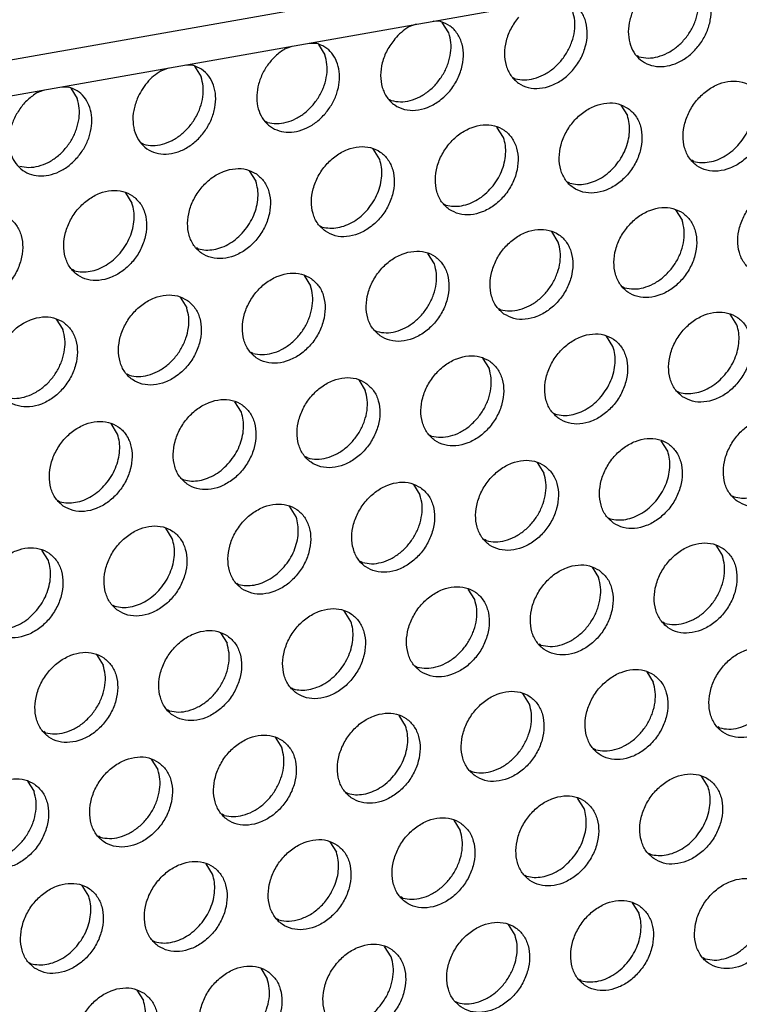
# Model space of a CAD drawing. Units: millimetres. Extents: x 31 to 625, y -33 to 387.
# Drawn here: x 457 to 463, y 65 to 73 of the extents above; entities that cross this region are included whole.
import ezdxf

# ---------------------------------------------------------------- set-up
doc = ezdxf.new("R2010")
doc.units = ezdxf.units.MM

# ---------------------------------------------------------------- blocks, each defined once
blk = doc.blocks.new('frontpaneel_bg63_02__64', base_point=(1987.587, 314.487))
at = {"color": 1, "linetype": 'Continuous'}
for p, q in [((3027.016, 496.882), (2004.749, 316.271)), ((2003.867, 314.635), (3026.133, 495.246))]:
    blk.add_line(p, q, dxfattribs=at)
blk = doc.blocks.new('ansaugblende_lochung_rv4_6_bg63_wandstehend__67', base_point=(1990.452, 228.245))
at = {"color": 1, "linetype": 'Continuous'}
for p, q in [((2300.684, 367.076), (2300.38, 366.959)), ((2301.691, 367.19), (2301.395, 367.201)), ((2302.042, 366.711), (2301.77, 367.145)), ((2295.243, 366.051), (2295.547, 366.168)), ((2296.258, 366.294), (2296.554, 366.283)), ((2296.633, 366.238), (2296.905, 365.804)), ((2309.928, 365.721), (2309.849, 365.766)), ((2291.121, 365.386), (2291.417, 365.375)), ((2291.496, 365.33), (2291.768, 364.896)), ((2290.106, 365.143), (2290.41, 365.261)), ((2285.984, 364.479), (2286.28, 364.467)), ((2304.712, 364.858), (2304.791, 364.813)), ((2284.969, 364.236), (2285.273, 364.353)), ((2286.359, 364.423), (2286.631, 363.988)), ((2299.575, 363.951), (2299.654, 363.906)), ((2309.176, 363.714), (2309.448, 363.28)), ((2294.517, 362.998), (2294.438, 363.043)), ((2304.311, 362.372), (2304.039, 362.807)), ((2289.38, 362.091), (2289.301, 362.135)), ((2299.174, 361.465), (2298.902, 361.899)), ((2312.197, 361.382), (2312.118, 361.427)), ((2293.765, 360.991), (2294.037, 360.557)), ((2307.06, 360.475), (2306.981, 360.52)), ((2288.628, 360.084), (2288.9, 359.65)), ((2301.844, 359.612), (2301.923, 359.567)), ((2311.446, 359.375), (2311.718, 358.941)), ((2296.707, 358.704), (2296.786, 358.659)), ((2306.581, 358.034), (2306.309, 358.468)), ((2291.649, 357.752), (2291.57, 357.797)), ((2301.444, 357.126), (2301.172, 357.56)), ((2286.512, 356.844), (2286.433, 356.889)), ((2296.035, 356.653), (2296.307, 356.219)), ((2309.33, 356.136), (2309.251, 356.181)), ((2290.898, 355.745), (2291.17, 355.311)), ((2304.114, 355.273), (2304.193, 355.228)), ((2285.761, 354.837), (2286.032, 354.403)), ((2313.987, 354.603), (2313.715, 355.037)), ((2298.977, 354.366), (2299.056, 354.321)), ((2308.85, 353.695), (2308.578, 354.129)), ((2293.919, 353.413), (2293.84, 353.458)), ((2303.441, 353.221), (2303.713, 352.787)), ((2288.782, 352.506), (2288.703, 352.55)), ((2298.304, 352.314), (2298.576, 351.88)), ((2311.52, 351.842), (2311.599, 351.797)), ((2293.439, 350.972), (2293.167, 351.406)), ((2306.383, 350.934), (2306.462, 350.89)), ((2288.302, 350.065), (2288.03, 350.499)), ((2301.325, 349.982), (2301.246, 350.027)), ((2311.12, 349.356), (2310.848, 349.79)), ((2296.188, 349.074), (2296.109, 349.119)), ((2305.711, 348.883), (2305.982, 348.449)), ((2290.972, 348.212), (2291.051, 348.167)), ((2300.574, 347.975), (2300.845, 347.541)), ((2285.835, 347.304), (2285.914, 347.259)), ((2313.79, 347.503), (2313.869, 347.458)), ((2295.708, 346.634), (2295.436, 347.068)), ((2308.653, 346.596), (2308.732, 346.551)), ((2290.571, 345.726), (2290.299, 346.16)), ((2303.595, 345.643), (2303.516, 345.688)), ((2313.117, 345.452), (2313.389, 345.018)), ((2285.434, 344.818), (2285.162, 345.252)), ((2298.458, 344.736), (2298.379, 344.781)), ((2307.98, 344.544), (2308.252, 344.11)), ((2293.242, 343.873), (2293.321, 343.828)), ((2303.115, 343.202), (2302.843, 343.636)), ((2288.105, 342.965), (2288.184, 342.92)), ((2297.978, 342.295), (2297.706, 342.729)), ((2311.001, 342.212), (2310.922, 342.257)), ((2292.569, 341.821), (2292.841, 341.387)), ((2305.864, 341.305), (2305.785, 341.349)), ((2287.432, 340.914), (2287.704, 340.48)), ((2300.648, 340.442), (2300.727, 340.397)), ((2310.25, 340.205), (2310.521, 339.771)), ((2295.511, 339.534), (2295.59, 339.489)), ((2305.384, 338.864), (2305.112, 339.298)), ((2290.453, 338.582), (2290.374, 338.627)), ((2300.247, 337.956), (2299.975, 338.39)), ((2313.271, 337.873), (2313.192, 337.918)), ((2285.316, 337.674), (2285.237, 337.719)), ((2294.838, 337.483), (2295.11, 337.048)), ((2308.134, 336.966), (2308.055, 337.011)), ((2289.701, 336.575), (2289.973, 336.141)), ((2302.918, 336.103), (2302.997, 336.058)), ((2312.791, 335.432), (2312.519, 335.867)), ((2284.564, 335.667), (2284.836, 335.233)), ((2297.781, 335.196), (2297.86, 335.151)), ((2307.654, 334.525), (2307.382, 334.959)), ((2292.723, 334.243), (2292.644, 334.288)), ((2302.245, 334.051), (2302.517, 333.617)), ((2287.586, 333.335), (2287.507, 333.38)), ((2297.108, 333.144), (2297.38, 332.71)), ((2310.324, 332.672), (2310.403, 332.627)), ((2292.243, 331.802), (2291.971, 332.236)), ((2305.187, 331.764), (2305.266, 331.719)), ((2287.106, 330.895), (2286.834, 331.329)), ((2300.129, 330.812), (2300.05, 330.857)), ((2309.651, 330.62), (2309.923, 330.186)), ((2294.992, 329.904), (2294.913, 329.949)), ((2304.786, 329.279), (2304.514, 329.713)), ((2289.776, 329.042), (2289.855, 328.997)), ((2299.649, 328.371), (2299.377, 328.805)), ((2284.639, 328.134), (2284.718, 328.089)), ((2312.673, 328.288), (2312.594, 328.333)), ((2294.24, 327.898), (2294.512, 327.463)), ((2307.536, 327.381), (2307.457, 327.426)), ((2289.103, 326.99), (2289.375, 326.556)), ((2302.32, 326.518), (2302.399, 326.473))]:
    blk.add_line(p, q, dxfattribs=at)
for points in [[(2309.665, 367.612), (2309.52, 367.126), (2309.49, 366.645), (2309.577, 366.2), (2309.775, 365.822), (2310.069, 365.538), (2310.441, 365.365), (2310.865, 365.317), (2311.312, 365.396), (2311.752, 365.597), (2312.154, 365.906), (2312.492, 366.302), (2312.741, 366.759), (2312.886, 367.245), (2312.916, 367.726), (2312.829, 368.171), (2312.632, 368.548), (2312.337, 368.833), (2311.965, 369.005)], [(2309.928, 365.721), (2310.308, 365.672), (2310.709, 365.726), (2311.109, 365.88), (2311.486, 366.126), (2311.819, 366.45), (2312.089, 366.835), (2312.283, 367.259), (2312.388, 367.698), (2312.399, 368.128), (2312.316, 368.526)], [(2304.937, 367.368), (2304.62, 366.9), (2304.419, 366.382), (2304.35, 365.855), (2304.418, 365.363), (2304.617, 364.943), (2304.932, 364.63), (2305.338, 364.449), (2305.802, 364.414), (2306.287, 364.528), (2306.755, 364.781), (2307.167, 365.154), (2307.491, 365.617), (2307.702, 366.133), (2307.782, 366.66), (2307.725, 367.157), (2307.535, 367.584), (2307.228, 367.906), (2306.828, 368.098)], [(2304.791, 364.813), (2305.171, 364.764), (2305.572, 364.818), (2305.972, 364.972), (2306.349, 365.219), (2306.682, 365.543), (2306.952, 365.927), (2307.146, 366.351), (2307.251, 366.79), (2307.262, 367.221), (2307.179, 367.619)], [(2299.8, 366.461), (2299.483, 365.992), (2299.282, 365.474), (2299.213, 364.948), (2299.281, 364.455), (2299.48, 364.035), (2299.795, 363.723), (2300.201, 363.541), (2300.665, 363.506), (2301.15, 363.62), (2301.618, 363.874), (2302.03, 364.247), (2302.354, 364.71), (2302.565, 365.226), (2302.645, 365.753), (2302.588, 366.25), (2302.398, 366.676), (2302.091, 366.998), (2301.691, 367.19)], [(2300.38, 366.959), (2300.073, 366.736), (2299.8, 366.461)], [(2299.654, 363.906), (2300.034, 363.856), (2300.435, 363.911), (2300.835, 364.065), (2301.212, 364.311), (2301.545, 364.635), (2301.815, 365.02), (2302.009, 365.443), (2302.114, 365.883), (2302.125, 366.313), (2302.042, 366.711)], [(2296.921, 363.372), (2297.202, 363.774), (2297.397, 364.217), (2297.497, 364.674), (2297.494, 365.119), (2297.389, 365.525), (2297.189, 365.867), (2296.905, 366.124), (2296.554, 366.283)], [(2295.243, 366.051), (2294.854, 365.755), (2294.525, 365.376), (2294.276, 364.94), (2294.123, 364.473), (2294.076, 364.006), (2294.138, 363.568), (2294.304, 363.186), (2294.565, 362.886), (2294.904, 362.685), (2295.299, 362.597), (2295.725, 362.627), (2296.155, 362.774), (2296.563, 363.027), (2296.921, 363.372)], [(2294.517, 362.998), (2294.897, 362.949), (2295.298, 363.003), (2295.698, 363.157), (2296.075, 363.403), (2296.408, 363.728), (2296.678, 364.112), (2296.872, 364.536), (2296.977, 364.975), (2296.988, 365.406), (2296.905, 365.804)], [(2289.117, 363.981), (2288.972, 363.496), (2288.942, 363.014), (2289.029, 362.57), (2289.226, 362.192), (2289.521, 361.907), (2289.893, 361.735), (2290.317, 361.687), (2290.764, 361.766), (2291.204, 361.967), (2291.606, 362.276), (2291.943, 362.672), (2292.193, 363.129), (2292.338, 363.614), (2292.368, 364.096), (2292.281, 364.54), (2292.084, 364.918), (2291.789, 365.203), (2291.417, 365.375)], [(2290.106, 365.143), (2289.799, 364.921), (2289.526, 364.645), (2289.295, 364.328), (2289.117, 363.981)], [(2289.38, 362.091), (2289.76, 362.041), (2290.161, 362.095), (2290.561, 362.25), (2290.938, 362.496), (2291.271, 362.82), (2291.541, 363.205), (2291.734, 363.628), (2291.84, 364.067), (2291.851, 364.498), (2291.768, 364.896)], [(2286.647, 361.557), (2286.928, 361.959), (2287.123, 362.401), (2287.223, 362.859), (2287.22, 363.304), (2287.115, 363.71), (2286.915, 364.051), (2286.63, 364.309), (2286.28, 364.467)], [(2314.611, 364.491), (2314.203, 364.675), (2313.736, 364.711), (2313.248, 364.595), (2312.778, 364.339), (2312.364, 363.961), (2312.04, 363.493), (2311.832, 362.972), (2311.756, 362.442), (2311.82, 361.944), (2312.018, 361.52), (2312.334, 361.202), (2312.742, 361.018), (2313.209, 360.983), (2313.697, 361.098), (2314.168, 361.355), (2314.582, 361.732), (2314.906, 362.2), (2315.114, 362.721), (2315.189, 363.251), (2315.125, 363.749), (2314.927, 364.174), (2314.611, 364.491)], [(2284.969, 364.236), (2284.58, 363.939), (2284.251, 363.561), (2284.002, 363.125), (2283.849, 362.658), (2283.802, 362.191), (2283.864, 361.753), (2284.03, 361.371), (2284.291, 361.07), (2284.63, 360.87), (2285.025, 360.782), (2285.451, 360.812), (2285.881, 360.959), (2286.289, 361.212), (2286.647, 361.557)], [(2314.089, 362.112), (2314.319, 362.429), (2314.497, 362.776), (2314.616, 363.139), (2314.671, 363.505), (2314.661, 363.859), (2314.585, 364.188)], [(2284.243, 361.183), (2284.623, 361.134), (2285.024, 361.188), (2285.424, 361.342), (2285.801, 361.588), (2286.134, 361.913), (2286.404, 362.297), (2286.597, 362.721), (2286.703, 363.16), (2286.714, 363.59), (2286.631, 363.988)], [(2309.474, 363.583), (2309.066, 363.767), (2308.599, 363.803), (2308.111, 363.688), (2307.641, 363.431), (2307.227, 363.053), (2306.902, 362.585), (2306.694, 362.065), (2306.619, 361.534), (2306.683, 361.037), (2306.881, 360.612), (2307.197, 360.295), (2307.605, 360.111), (2308.072, 360.075), (2308.56, 360.19), (2309.031, 360.447), (2309.445, 360.825), (2309.769, 361.293), (2309.977, 361.813), (2310.052, 362.344), (2309.988, 362.841), (2309.79, 363.266), (2309.474, 363.583)], [(2308.951, 361.204), (2309.182, 361.521), (2309.36, 361.868), (2309.479, 362.231), (2309.534, 362.597), (2309.524, 362.951), (2309.448, 363.28)], [(2302.06, 359.387), (2302.468, 359.203), (2302.935, 359.167), (2303.423, 359.283), (2303.894, 359.54), (2304.307, 359.917), (2304.632, 360.385), (2304.84, 360.906), (2304.915, 361.436), (2304.851, 361.934), (2304.653, 362.359), (2304.337, 362.676), (2303.929, 362.86), (2303.462, 362.895), (2302.974, 362.78), (2302.503, 362.523), (2302.09, 362.146), (2301.765, 361.678), (2301.557, 361.157), (2301.482, 360.627), (2301.546, 360.129), (2301.744, 359.704), (2302.06, 359.387)], [(2303.814, 360.297), (2304.045, 360.614), (2304.223, 360.961), (2304.342, 361.324), (2304.397, 361.69), (2304.387, 362.044), (2304.311, 362.372)], [(2312.197, 361.382), (2312.512, 361.334), (2312.844, 361.358), (2313.18, 361.452), (2313.508, 361.614), (2313.815, 361.837), (2314.089, 362.112)], [(2296.923, 358.48), (2297.331, 358.296), (2297.798, 358.26), (2298.286, 358.375), (2298.757, 358.632), (2299.17, 359.01), (2299.495, 359.478), (2299.703, 359.998), (2299.778, 360.529), (2299.714, 361.026), (2299.516, 361.451), (2299.2, 361.768), (2298.792, 361.952), (2298.325, 361.988), (2297.837, 361.873), (2297.366, 361.616), (2296.953, 361.238), (2296.628, 360.77), (2296.42, 360.25), (2296.345, 359.719), (2296.409, 359.221), (2296.607, 358.797), (2296.923, 358.48)], [(2298.677, 359.389), (2298.908, 359.706), (2299.086, 360.053), (2299.205, 360.416), (2299.26, 360.782), (2299.25, 361.136), (2299.174, 361.465)], [(2307.06, 360.475), (2307.375, 360.426), (2307.707, 360.45), (2308.043, 360.544), (2308.371, 360.706), (2308.678, 360.929), (2308.951, 361.204)], [(2294.063, 360.86), (2293.655, 361.044), (2293.188, 361.08), (2292.7, 360.965), (2292.229, 360.708), (2291.816, 360.33), (2291.491, 359.862), (2291.283, 359.342), (2291.208, 358.812), (2291.272, 358.314), (2291.47, 357.889), (2291.786, 357.572), (2292.194, 357.388), (2292.661, 357.352), (2293.149, 357.467), (2293.62, 357.724), (2294.033, 358.102), (2294.358, 358.57), (2294.566, 359.09), (2294.641, 359.621), (2294.577, 360.119), (2294.379, 360.543), (2294.063, 360.86)], [(2293.54, 358.481), (2293.771, 358.799), (2293.949, 359.145), (2294.068, 359.509), (2294.123, 359.874), (2294.113, 360.228), (2294.037, 360.557)], [(2316.881, 360.152), (2316.473, 360.336), (2316.006, 360.372), (2315.517, 360.257), (2315.047, 360), (2314.633, 359.622), (2314.309, 359.154), (2314.101, 358.634), (2314.026, 358.103), (2314.09, 357.605), (2314.288, 357.181), (2314.603, 356.864), (2315.011, 356.68), (2315.478, 356.644), (2315.967, 356.759), (2316.437, 357.016), (2316.851, 357.394), (2317.175, 357.862), (2317.383, 358.382), (2317.458, 358.913), (2317.394, 359.41), (2317.196, 359.835), (2316.881, 360.152)], [(2288.926, 359.953), (2288.518, 360.137), (2288.051, 360.173), (2287.563, 360.057), (2287.092, 359.801), (2286.679, 359.423), (2286.354, 358.955), (2286.146, 358.434), (2286.071, 357.904), (2286.135, 357.406), (2286.333, 356.982), (2286.649, 356.664), (2287.057, 356.481), (2287.524, 356.445), (2288.012, 356.56), (2288.483, 356.817), (2288.896, 357.194), (2289.221, 357.662), (2289.429, 358.183), (2289.504, 358.713), (2289.44, 359.211), (2289.242, 359.636), (2288.926, 359.953)], [(2301.923, 359.567), (2302.238, 359.519), (2302.57, 359.542), (2302.906, 359.637), (2303.234, 359.799), (2303.541, 360.021), (2303.814, 360.297)], [(2288.403, 357.574), (2288.634, 357.891), (2288.812, 358.238), (2288.931, 358.601), (2288.986, 358.967), (2288.976, 359.321), (2288.9, 359.65)], [(2281.512, 355.757), (2281.92, 355.573), (2282.387, 355.537), (2282.875, 355.652), (2283.345, 355.909), (2283.759, 356.287), (2284.084, 356.755), (2284.291, 357.275), (2284.367, 357.806), (2284.303, 358.304), (2284.105, 358.728), (2283.789, 359.045), (2283.381, 359.229), (2282.914, 359.265), (2282.426, 359.15), (2281.955, 358.893), (2281.541, 358.515), (2281.217, 358.047), (2281.009, 357.527), (2280.934, 356.996), (2280.998, 356.499), (2281.196, 356.074), (2281.512, 355.757)], [(2296.786, 358.659), (2297.101, 358.611), (2297.433, 358.635), (2297.769, 358.729), (2298.097, 358.891), (2298.404, 359.114), (2298.677, 359.389)], [(2311.744, 359.245), (2311.336, 359.428), (2310.869, 359.464), (2310.38, 359.349), (2309.91, 359.092), (2309.496, 358.714), (2309.172, 358.246), (2308.964, 357.726), (2308.889, 357.196), (2308.953, 356.698), (2309.151, 356.273), (2309.466, 355.956), (2309.874, 355.772), (2310.341, 355.736), (2310.83, 355.852), (2311.3, 356.108), (2311.714, 356.486), (2312.038, 356.954), (2312.246, 357.474), (2312.321, 358.005), (2312.257, 358.503), (2312.059, 358.927), (2311.744, 359.245)], [(2309.33, 356.136), (2309.71, 356.087), (2310.111, 356.141), (2310.511, 356.295), (2310.888, 356.541), (2311.221, 356.865), (2311.491, 357.25), (2311.684, 357.674), (2311.79, 358.113), (2311.801, 358.543), (2311.718, 358.941)], [(2291.649, 357.752), (2291.964, 357.704), (2292.296, 357.727), (2292.632, 357.822), (2292.96, 357.983), (2293.267, 358.206), (2293.54, 358.481)], [(2304.329, 355.048), (2304.737, 354.865), (2305.204, 354.829), (2305.693, 354.944), (2306.163, 355.201), (2306.577, 355.579), (2306.901, 356.047), (2307.109, 356.567), (2307.184, 357.097), (2307.12, 357.595), (2306.922, 358.02), (2306.607, 358.337), (2306.199, 358.521), (2305.732, 358.557), (2305.243, 358.441), (2304.773, 358.185), (2304.359, 357.807), (2304.035, 357.339), (2303.827, 356.819), (2303.752, 356.288), (2303.816, 355.79), (2304.014, 355.366), (2304.329, 355.048)], [(2304.193, 355.228), (2304.573, 355.179), (2304.974, 355.233), (2305.374, 355.387), (2305.751, 355.634), (2306.084, 355.958), (2306.354, 356.342), (2306.547, 356.766), (2306.653, 357.205), (2306.664, 357.636), (2306.581, 358.034)], [(2286.512, 356.844), (2286.827, 356.796), (2287.159, 356.82), (2287.495, 356.914), (2287.823, 357.076), (2288.13, 357.299), (2288.403, 357.574)], [(2299.192, 354.141), (2299.6, 353.957), (2300.067, 353.921), (2300.556, 354.036), (2301.026, 354.293), (2301.44, 354.671), (2301.764, 355.139), (2301.972, 355.659), (2302.047, 356.19), (2301.983, 356.688), (2301.785, 357.112), (2301.47, 357.429), (2301.062, 357.613), (2300.595, 357.649), (2300.106, 357.534), (2299.636, 357.277), (2299.222, 356.899), (2298.898, 356.431), (2298.69, 355.911), (2298.615, 355.38), (2298.679, 354.883), (2298.877, 354.458), (2299.192, 354.141)], [(2299.056, 354.321), (2299.436, 354.271), (2299.837, 354.325), (2300.237, 354.48), (2300.614, 354.726), (2300.947, 355.05), (2301.217, 355.435), (2301.41, 355.858), (2301.516, 356.298), (2301.527, 356.728), (2301.444, 357.126)], [(2296.333, 356.522), (2295.925, 356.706), (2295.458, 356.741), (2294.969, 356.626), (2294.499, 356.369), (2294.085, 355.992), (2293.761, 355.524), (2293.553, 355.003), (2293.478, 354.473), (2293.542, 353.975), (2293.74, 353.55), (2294.055, 353.233), (2294.463, 353.049), (2294.93, 353.014), (2295.419, 353.129), (2295.889, 353.386), (2296.303, 353.763), (2296.627, 354.231), (2296.835, 354.752), (2296.91, 355.282), (2296.846, 355.78), (2296.648, 356.205), (2296.333, 356.522)], [(2293.919, 353.413), (2294.299, 353.364), (2294.7, 353.418), (2295.1, 353.572), (2295.477, 353.818), (2295.81, 354.143), (2296.08, 354.527), (2296.273, 354.951), (2296.379, 355.39), (2296.39, 355.82), (2296.307, 356.219)], [(2291.196, 355.614), (2290.788, 355.798), (2290.321, 355.834), (2289.832, 355.719), (2289.362, 355.462), (2288.948, 355.084), (2288.624, 354.616), (2288.416, 354.096), (2288.341, 353.565), (2288.405, 353.067), (2288.603, 352.643), (2288.918, 352.326), (2289.326, 352.142), (2289.793, 352.106), (2290.282, 352.221), (2290.752, 352.478), (2291.166, 352.856), (2291.49, 353.324), (2291.698, 353.844), (2291.773, 354.375), (2291.709, 354.872), (2291.511, 355.297), (2291.196, 355.614)], [(2288.782, 352.506), (2289.162, 352.456), (2289.563, 352.51), (2289.963, 352.665), (2290.34, 352.911), (2290.673, 353.235), (2290.943, 353.62), (2291.136, 354.043), (2291.241, 354.482), (2291.253, 354.913), (2291.17, 355.311)], [(2311.736, 351.617), (2312.144, 351.433), (2312.611, 351.398), (2313.099, 351.513), (2313.57, 351.77), (2313.983, 352.147), (2314.308, 352.615), (2314.516, 353.136), (2314.591, 353.666), (2314.527, 354.164), (2314.329, 354.589), (2314.013, 354.906), (2313.605, 355.09), (2313.138, 355.126), (2312.65, 355.01), (2312.179, 354.753), (2311.766, 354.376), (2311.441, 353.908), (2311.233, 353.387), (2311.158, 352.857), (2311.222, 352.359), (2311.42, 351.934), (2311.736, 351.617)], [(2286.059, 354.707), (2285.651, 354.89), (2285.184, 354.926), (2284.695, 354.811), (2284.225, 354.554), (2283.811, 354.177), (2283.487, 353.709), (2283.279, 353.188), (2283.204, 352.658), (2283.268, 352.16), (2283.466, 351.735), (2283.781, 351.418), (2284.189, 351.234), (2284.656, 351.198), (2285.145, 351.314), (2285.615, 351.57), (2286.029, 351.948), (2286.353, 352.416), (2286.561, 352.937), (2286.636, 353.467), (2286.572, 353.965), (2286.374, 354.389), (2286.059, 354.707)], [(2283.645, 351.598), (2284.025, 351.549), (2284.426, 351.603), (2284.826, 351.757), (2285.203, 352.003), (2285.536, 352.327), (2285.806, 352.712), (2285.999, 353.136), (2286.104, 353.575), (2286.116, 354.005), (2286.032, 354.403)], [(2313.49, 352.527), (2313.721, 352.844), (2313.899, 353.191), (2314.018, 353.554), (2314.073, 353.92), (2314.063, 354.274), (2313.987, 354.603)], [(2306.599, 350.71), (2307.007, 350.526), (2307.474, 350.49), (2307.962, 350.605), (2308.433, 350.862), (2308.846, 351.24), (2309.171, 351.708), (2309.379, 352.228), (2309.454, 352.759), (2309.39, 353.256), (2309.192, 353.681), (2308.876, 353.998), (2308.468, 354.182), (2308.001, 354.218), (2307.513, 354.103), (2307.042, 353.846), (2306.629, 353.468), (2306.304, 353), (2306.096, 352.48), (2306.021, 351.949), (2306.085, 351.452), (2306.283, 351.027), (2306.599, 350.71)], [(2308.353, 351.619), (2308.584, 351.936), (2308.762, 352.283), (2308.881, 352.646), (2308.936, 353.012), (2308.926, 353.366), (2308.85, 353.695)], [(2303.739, 353.091), (2303.331, 353.275), (2302.864, 353.31), (2302.376, 353.195), (2301.905, 352.938), (2301.491, 352.561), (2301.167, 352.093), (2300.959, 351.572), (2300.884, 351.042), (2300.948, 350.544), (2301.146, 350.119), (2301.462, 349.802), (2301.87, 349.618), (2302.337, 349.582), (2302.825, 349.698), (2303.295, 349.954), (2303.709, 350.332), (2304.034, 350.8), (2304.242, 351.321), (2304.317, 351.851), (2304.253, 352.349), (2304.055, 352.773), (2303.739, 353.091)], [(2301.325, 349.982), (2301.705, 349.933), (2302.107, 349.987), (2302.507, 350.141), (2302.884, 350.387), (2303.216, 350.712), (2303.487, 351.096), (2303.68, 351.52), (2303.785, 351.959), (2303.796, 352.389), (2303.713, 352.787)], [(2298.602, 352.183), (2298.194, 352.367), (2297.727, 352.403), (2297.239, 352.288), (2296.768, 352.031), (2296.354, 351.653), (2296.03, 351.185), (2295.822, 350.665), (2295.747, 350.134), (2295.811, 349.636), (2296.009, 349.212), (2296.325, 348.895), (2296.733, 348.711), (2297.2, 348.675), (2297.688, 348.79), (2298.158, 349.047), (2298.572, 349.425), (2298.896, 349.893), (2299.104, 350.413), (2299.18, 350.944), (2299.116, 351.441), (2298.918, 351.866), (2298.602, 352.183)], [(2311.599, 351.797), (2311.914, 351.749), (2312.246, 351.773), (2312.582, 351.867), (2312.91, 352.029), (2313.217, 352.251), (2313.49, 352.527)], [(2296.188, 349.074), (2296.568, 349.025), (2296.97, 349.079), (2297.37, 349.234), (2297.747, 349.48), (2298.079, 349.804), (2298.35, 350.189), (2298.543, 350.612), (2298.648, 351.051), (2298.659, 351.482), (2298.576, 351.88)], [(2291.188, 347.987), (2291.596, 347.803), (2292.063, 347.767), (2292.551, 347.882), (2293.021, 348.139), (2293.435, 348.517), (2293.759, 348.985), (2293.967, 349.505), (2294.043, 350.036), (2293.979, 350.534), (2293.781, 350.958), (2293.465, 351.275), (2293.057, 351.459), (2292.59, 351.495), (2292.102, 351.38), (2291.631, 351.123), (2291.217, 350.745), (2290.893, 350.277), (2290.685, 349.757), (2290.61, 349.227), (2290.674, 348.729), (2290.872, 348.304), (2291.188, 347.987)], [(2306.462, 350.89), (2306.777, 350.841), (2307.109, 350.865), (2307.445, 350.959), (2307.773, 351.121), (2308.08, 351.344), (2308.353, 351.619)], [(2286.051, 347.079), (2286.459, 346.895), (2286.926, 346.86), (2287.414, 346.975), (2287.884, 347.232), (2288.298, 347.609), (2288.622, 348.077), (2288.83, 348.598), (2288.906, 349.128), (2288.842, 349.626), (2288.644, 350.051), (2288.328, 350.368), (2287.92, 350.552), (2287.453, 350.588), (2286.965, 350.472), (2286.494, 350.216), (2286.08, 349.838), (2285.756, 349.37), (2285.548, 348.849), (2285.473, 348.319), (2285.537, 347.821), (2285.735, 347.397), (2286.051, 347.079)], [(2292.942, 348.896), (2293.173, 349.214), (2293.351, 349.56), (2293.47, 349.924), (2293.525, 350.289), (2293.515, 350.643), (2293.439, 350.972)], [(2314.005, 347.279), (2314.413, 347.095), (2314.88, 347.059), (2315.369, 347.174), (2315.839, 347.431), (2316.253, 347.809), (2316.577, 348.277), (2316.785, 348.797), (2316.86, 349.328), (2316.796, 349.825), (2316.598, 350.25), (2316.283, 350.567), (2315.875, 350.751), (2315.408, 350.787), (2314.919, 350.672), (2314.449, 350.415), (2314.035, 350.037), (2313.711, 349.569), (2313.503, 349.049), (2313.428, 348.518), (2313.492, 348.02), (2313.69, 347.596), (2314.005, 347.279)], [(2287.805, 347.989), (2288.036, 348.306), (2288.214, 348.653), (2288.333, 349.016), (2288.388, 349.382), (2288.378, 349.736), (2288.302, 350.065)], [(2308.868, 346.371), (2309.276, 346.187), (2309.743, 346.151), (2310.232, 346.266), (2310.702, 346.523), (2311.116, 346.901), (2311.44, 347.369), (2311.648, 347.889), (2311.723, 348.42), (2311.659, 348.918), (2311.461, 349.342), (2311.146, 349.659), (2310.738, 349.843), (2310.271, 349.879), (2309.782, 349.764), (2309.312, 349.507), (2308.898, 349.129), (2308.574, 348.661), (2308.366, 348.141), (2308.291, 347.611), (2308.355, 347.113), (2308.553, 346.688), (2308.868, 346.371)], [(2310.623, 347.28), (2310.853, 347.598), (2311.031, 347.944), (2311.15, 348.308), (2311.206, 348.673), (2311.195, 349.027), (2311.12, 349.356)], [(2306.009, 348.752), (2305.601, 348.936), (2305.134, 348.972), (2304.645, 348.856), (2304.175, 348.6), (2303.761, 348.222), (2303.437, 347.754), (2303.229, 347.234), (2303.154, 346.703), (2303.218, 346.205), (2303.416, 345.781), (2303.731, 345.463), (2304.139, 345.28), (2304.606, 345.244), (2305.095, 345.359), (2305.565, 345.616), (2305.979, 345.993), (2306.303, 346.461), (2306.511, 346.982), (2306.586, 347.512), (2306.522, 348.01), (2306.324, 348.435), (2306.009, 348.752)], [(2291.051, 348.167), (2291.366, 348.119), (2291.698, 348.142), (2292.034, 348.237), (2292.362, 348.398), (2292.669, 348.621), (2292.942, 348.896)], [(2303.595, 345.643), (2303.975, 345.594), (2304.376, 345.648), (2304.776, 345.802), (2305.153, 346.049), (2305.486, 346.373), (2305.756, 346.757), (2305.949, 347.181), (2306.054, 347.62), (2306.066, 348.051), (2305.982, 348.449)], [(2313.869, 347.458), (2314.184, 347.41), (2314.515, 347.434), (2314.852, 347.528), (2315.179, 347.69), (2315.486, 347.913), (2315.76, 348.188)], [(2285.914, 347.259), (2286.229, 347.211), (2286.561, 347.235), (2286.897, 347.329), (2287.225, 347.491), (2287.532, 347.714), (2287.805, 347.989)], [(2300.872, 347.844), (2300.464, 348.028), (2299.997, 348.064), (2299.508, 347.949), (2299.038, 347.692), (2298.624, 347.314), (2298.3, 346.846), (2298.092, 346.326), (2298.017, 345.795), (2298.081, 345.298), (2298.279, 344.873), (2298.594, 344.556), (2299.002, 344.372), (2299.469, 344.336), (2299.958, 344.451), (2300.428, 344.708), (2300.842, 345.086), (2301.166, 345.554), (2301.374, 346.074), (2301.449, 346.605), (2301.385, 347.103), (2301.187, 347.527), (2300.872, 347.844)], [(2298.458, 344.736), (2298.838, 344.686), (2299.239, 344.74), (2299.639, 344.895), (2300.016, 345.141), (2300.349, 345.465), (2300.619, 345.85), (2300.812, 346.273), (2300.917, 346.713), (2300.929, 347.143), (2300.845, 347.541)], [(2293.457, 343.648), (2293.865, 343.464), (2294.332, 343.429), (2294.821, 343.544), (2295.291, 343.801), (2295.705, 344.178), (2296.029, 344.646), (2296.237, 345.167), (2296.312, 345.697), (2296.248, 346.195), (2296.05, 346.62), (2295.735, 346.937), (2295.327, 347.121), (2294.86, 347.156), (2294.371, 347.041), (2293.901, 346.784), (2293.487, 346.407), (2293.163, 345.939), (2292.955, 345.418), (2292.88, 344.888), (2292.944, 344.39), (2293.142, 343.965), (2293.457, 343.648)], [(2308.732, 346.551), (2309.047, 346.503), (2309.378, 346.526), (2309.715, 346.621), (2310.042, 346.782), (2310.349, 347.005), (2310.623, 347.28)], [(2295.212, 344.558), (2295.442, 344.875), (2295.62, 345.222), (2295.739, 345.585), (2295.795, 345.951), (2295.784, 346.305), (2295.708, 346.634)], [(2288.32, 342.741), (2288.728, 342.557), (2289.195, 342.521), (2289.684, 342.636), (2290.154, 342.893), (2290.568, 343.271), (2290.892, 343.739), (2291.1, 344.259), (2291.175, 344.79), (2291.111, 345.287), (2290.913, 345.712), (2290.598, 346.029), (2290.19, 346.213), (2289.723, 346.249), (2289.234, 346.134), (2288.764, 345.877), (2288.35, 345.499), (2288.026, 345.031), (2287.818, 344.511), (2287.743, 343.98), (2287.807, 343.482), (2288.005, 343.058), (2288.32, 342.741)], [(2290.075, 343.65), (2290.305, 343.967), (2290.483, 344.314), (2290.602, 344.677), (2290.658, 345.043), (2290.647, 345.397), (2290.571, 345.726)], [(2283.183, 341.833), (2283.591, 341.649), (2284.058, 341.613), (2284.547, 341.729), (2285.017, 341.985), (2285.431, 342.363), (2285.755, 342.831), (2285.963, 343.351), (2286.038, 343.882), (2285.974, 344.38), (2285.776, 344.804), (2285.461, 345.122), (2285.053, 345.305), (2284.586, 345.341), (2284.097, 345.226), (2283.627, 344.969), (2283.213, 344.591), (2282.889, 344.123), (2282.681, 343.603), (2282.606, 343.073), (2282.67, 342.575), (2282.868, 342.15), (2283.183, 341.833)], [(2313.415, 345.321), (2313.007, 345.505), (2312.54, 345.541), (2312.052, 345.425), (2311.581, 345.168), (2311.167, 344.791), (2310.843, 344.323), (2310.635, 343.802), (2310.56, 343.272), (2310.624, 342.774), (2310.822, 342.349), (2311.138, 342.032), (2311.546, 341.848), (2312.013, 341.813), (2312.501, 341.928), (2312.971, 342.185), (2313.385, 342.562), (2313.709, 343.03), (2313.917, 343.551), (2313.993, 344.081), (2313.929, 344.579), (2313.731, 345.004), (2313.415, 345.321)], [(2311.001, 342.212), (2311.381, 342.163), (2311.783, 342.217), (2312.183, 342.371), (2312.56, 342.617), (2312.892, 342.942), (2313.163, 343.326), (2313.356, 343.75), (2313.461, 344.189), (2313.472, 344.619), (2313.389, 345.018)], [(2284.938, 342.742), (2285.168, 343.06), (2285.346, 343.406), (2285.465, 343.77), (2285.521, 344.135), (2285.51, 344.489), (2285.434, 344.818)], [(2293.321, 343.828), (2293.635, 343.78), (2293.967, 343.803), (2294.304, 343.898), (2294.631, 344.06), (2294.938, 344.282), (2295.212, 344.558)], [(2308.278, 344.413), (2307.87, 344.597), (2307.403, 344.633), (2306.915, 344.518), (2306.444, 344.261), (2306.03, 343.883), (2305.706, 343.415), (2305.498, 342.895), (2305.423, 342.364), (2305.487, 341.866), (2305.685, 341.442), (2306.001, 341.125), (2306.409, 340.941), (2306.876, 340.905), (2307.364, 341.02), (2307.834, 341.277), (2308.248, 341.655), (2308.572, 342.123), (2308.78, 342.643), (2308.856, 343.174), (2308.792, 343.671), (2308.594, 344.096), (2308.278, 344.413)], [(2305.864, 341.305), (2306.244, 341.255), (2306.646, 341.309), (2307.046, 341.464), (2307.422, 341.71), (2307.755, 342.034), (2308.026, 342.419), (2308.219, 342.842), (2308.324, 343.281), (2308.335, 343.712), (2308.252, 344.11)], [(2288.184, 342.92), (2288.498, 342.872), (2288.83, 342.896), (2289.167, 342.99), (2289.494, 343.152), (2289.801, 343.375), (2290.075, 343.65)], [(2300.864, 340.217), (2301.272, 340.033), (2301.739, 339.997), (2302.227, 340.113), (2302.697, 340.369), (2303.111, 340.747), (2303.435, 341.215), (2303.643, 341.736), (2303.718, 342.266), (2303.655, 342.764), (2303.457, 343.188), (2303.141, 343.506), (2302.733, 343.69), (2302.266, 343.725), (2301.778, 343.61), (2301.307, 343.353), (2300.893, 342.976), (2300.569, 342.508), (2300.361, 341.987), (2300.286, 341.457), (2300.35, 340.959), (2300.548, 340.534), (2300.864, 340.217)], [(2295.727, 339.31), (2296.135, 339.126), (2296.602, 339.09), (2297.09, 339.205), (2297.56, 339.462), (2297.974, 339.84), (2298.298, 340.308), (2298.506, 340.828), (2298.581, 341.358), (2298.517, 341.856), (2298.32, 342.281), (2298.004, 342.598), (2297.596, 342.782), (2297.129, 342.818), (2296.641, 342.703), (2296.17, 342.446), (2295.756, 342.068), (2295.432, 341.6), (2295.224, 341.08), (2295.149, 340.549), (2295.213, 340.051), (2295.411, 339.627), (2295.727, 339.31)], [(2300.727, 340.397), (2301.107, 340.348), (2301.509, 340.402), (2301.909, 340.556), (2302.285, 340.802), (2302.618, 341.127), (2302.889, 341.511), (2303.082, 341.935), (2303.187, 342.374), (2303.198, 342.804), (2303.115, 343.202)], [(2283.047, 342.013), (2283.361, 341.965), (2283.693, 341.988), (2284.03, 342.083), (2284.357, 342.244), (2284.664, 342.467), (2284.938, 342.742)], [(2297.481, 340.219), (2297.712, 340.536), (2297.89, 340.883), (2298.009, 341.246), (2298.064, 341.612), (2298.054, 341.966), (2297.978, 342.295)], [(2292.867, 341.69), (2292.459, 341.874), (2291.992, 341.91), (2291.504, 341.795), (2291.033, 341.538), (2290.619, 341.16), (2290.295, 340.692), (2290.087, 340.172), (2290.012, 339.641), (2290.076, 339.144), (2290.274, 338.719), (2290.59, 338.402), (2290.998, 338.218), (2291.465, 338.182), (2291.953, 338.297), (2292.423, 338.554), (2292.837, 338.932), (2293.161, 339.4), (2293.369, 339.92), (2293.444, 340.451), (2293.38, 340.949), (2293.183, 341.373), (2292.867, 341.69)], [(2290.453, 338.582), (2290.833, 338.532), (2291.234, 338.587), (2291.635, 338.741), (2292.011, 338.987), (2292.344, 339.311), (2292.615, 339.696), (2292.808, 340.119), (2292.913, 340.559), (2292.924, 340.989), (2292.841, 341.387)], [(2315.685, 340.982), (2315.277, 341.166), (2314.81, 341.202), (2314.321, 341.087), (2313.851, 340.83), (2313.437, 340.452), (2313.113, 339.984), (2312.905, 339.464), (2312.83, 338.933), (2312.894, 338.435), (2313.092, 338.011), (2313.407, 337.694), (2313.815, 337.51), (2314.282, 337.474), (2314.771, 337.589), (2315.241, 337.846), (2315.655, 338.224), (2315.979, 338.692), (2316.187, 339.212), (2316.262, 339.743), (2316.198, 340.24), (2316, 340.665), (2315.685, 340.982)], [(2287.73, 340.783), (2287.322, 340.967), (2286.855, 341.003), (2286.367, 340.887), (2285.896, 340.63), (2285.482, 340.253), (2285.158, 339.785), (2284.95, 339.264), (2284.875, 338.734), (2284.939, 338.236), (2285.137, 337.811), (2285.453, 337.494), (2285.861, 337.31), (2286.328, 337.275), (2286.816, 337.39), (2287.286, 337.647), (2287.7, 338.024), (2288.024, 338.492), (2288.232, 339.013), (2288.307, 339.543), (2288.243, 340.041), (2288.046, 340.466), (2287.73, 340.783)], [(2285.316, 337.674), (2285.696, 337.625), (2286.097, 337.679), (2286.498, 337.833), (2286.874, 338.079), (2287.207, 338.404), (2287.478, 338.788), (2287.671, 339.212), (2287.776, 339.651), (2287.787, 340.082), (2287.704, 340.48)], [(2313.271, 337.873), (2313.651, 337.824), (2314.052, 337.878), (2314.452, 338.033), (2314.829, 338.279), (2315.162, 338.603), (2315.432, 338.988), (2315.625, 339.411), (2315.73, 339.85), (2315.742, 340.281), (2315.658, 340.679)], [(2295.59, 339.489), (2295.905, 339.441), (2296.237, 339.465), (2296.573, 339.559), (2296.901, 339.721), (2297.208, 339.944), (2297.481, 340.219)], [(2310.548, 340.074), (2310.14, 340.258), (2309.673, 340.294), (2309.184, 340.179), (2308.714, 339.922), (2308.3, 339.544), (2307.976, 339.076), (2307.768, 338.556), (2307.693, 338.026), (2307.757, 337.528), (2307.955, 337.103), (2308.27, 336.786), (2308.678, 336.602), (2309.145, 336.566), (2309.634, 336.681), (2310.104, 336.938), (2310.518, 337.316), (2310.842, 337.784), (2311.05, 338.304), (2311.125, 338.835), (2311.061, 339.333), (2310.863, 339.757), (2310.548, 340.074)], [(2308.134, 336.966), (2308.514, 336.917), (2308.915, 336.971), (2309.315, 337.125), (2309.692, 337.371), (2310.025, 337.695), (2310.295, 338.08), (2310.488, 338.504), (2310.593, 338.943), (2310.605, 339.373), (2310.521, 339.771)], [(2303.133, 335.878), (2303.541, 335.694), (2304.008, 335.659), (2304.497, 335.774), (2304.967, 336.031), (2305.381, 336.408), (2305.705, 336.876), (2305.913, 337.397), (2305.988, 337.927), (2305.924, 338.425), (2305.726, 338.85), (2305.411, 339.167), (2305.003, 339.351), (2304.536, 339.387), (2304.047, 339.271), (2303.577, 339.015), (2303.163, 338.637), (2302.839, 338.169), (2302.631, 337.648), (2302.556, 337.118), (2302.62, 336.62), (2302.818, 336.196), (2303.133, 335.878)], [(2302.997, 336.058), (2303.377, 336.009), (2303.778, 336.063), (2304.178, 336.217), (2304.555, 336.463), (2304.888, 336.788), (2305.158, 337.172), (2305.351, 337.596), (2305.456, 338.035), (2305.468, 338.466), (2305.384, 338.864)], [(2297.996, 334.971), (2298.404, 334.787), (2298.871, 334.751), (2299.36, 334.866), (2299.83, 335.123), (2300.244, 335.501), (2300.568, 335.969), (2300.776, 336.489), (2300.851, 337.02), (2300.787, 337.517), (2300.589, 337.942), (2300.273, 338.259), (2299.866, 338.443), (2299.399, 338.479), (2298.91, 338.364), (2298.44, 338.107), (2298.026, 337.729), (2297.702, 337.261), (2297.494, 336.741), (2297.419, 336.21), (2297.483, 335.713), (2297.681, 335.288), (2297.996, 334.971)], [(2299.751, 335.88), (2299.981, 336.197), (2300.159, 336.544), (2300.278, 336.907), (2300.334, 337.273), (2300.323, 337.627), (2300.247, 337.956)], [(2295.136, 337.352), (2294.729, 337.536), (2294.262, 337.571), (2293.773, 337.456), (2293.303, 337.199), (2292.889, 336.822), (2292.565, 336.354), (2292.357, 335.833), (2292.282, 335.303), (2292.346, 334.805), (2292.544, 334.38), (2292.859, 334.063), (2293.267, 333.879), (2293.734, 333.843), (2294.223, 333.959), (2294.693, 334.216), (2295.107, 334.593), (2295.431, 335.061), (2295.639, 335.582), (2295.714, 336.112), (2295.65, 336.61), (2295.452, 337.035), (2295.136, 337.352)], [(2292.723, 334.243), (2293.103, 334.194), (2293.504, 334.248), (2293.904, 334.402), (2294.281, 334.648), (2294.614, 334.973), (2294.884, 335.357), (2295.077, 335.781), (2295.182, 336.22), (2295.194, 336.65), (2295.11, 337.048)], [(2289.999, 336.444), (2289.592, 336.628), (2289.124, 336.664), (2288.636, 336.549), (2288.166, 336.292), (2287.752, 335.914), (2287.428, 335.446), (2287.22, 334.926), (2287.145, 334.395), (2287.209, 333.897), (2287.407, 333.473), (2287.722, 333.156), (2288.13, 332.972), (2288.597, 332.936), (2289.086, 333.051), (2289.556, 333.308), (2289.97, 333.686), (2290.294, 334.154), (2290.502, 334.674), (2290.577, 335.205), (2290.513, 335.702), (2290.315, 336.127), (2289.999, 336.444)], [(2287.586, 333.335), (2287.966, 333.286), (2288.367, 333.34), (2288.767, 333.495), (2289.144, 333.741), (2289.477, 334.065), (2289.747, 334.45), (2289.94, 334.873), (2290.045, 335.312), (2290.057, 335.743), (2289.973, 336.141)], [(2297.86, 335.151), (2298.174, 335.102), (2298.506, 335.126), (2298.843, 335.22), (2299.17, 335.382), (2299.477, 335.605), (2299.751, 335.88)], [(2310.54, 332.447), (2310.948, 332.263), (2311.415, 332.228), (2311.903, 332.343), (2312.373, 332.6), (2312.787, 332.977), (2313.111, 333.445), (2313.319, 333.966), (2313.394, 334.496), (2313.33, 334.994), (2313.133, 335.419), (2312.817, 335.736), (2312.409, 335.92), (2311.942, 335.955), (2311.454, 335.84), (2310.983, 335.583), (2310.569, 335.206), (2310.245, 334.738), (2310.037, 334.217), (2309.962, 333.687), (2310.026, 333.189), (2310.224, 332.764), (2310.54, 332.447)], [(2284.862, 335.536), (2284.455, 335.72), (2283.987, 335.756), (2283.499, 335.641), (2283.029, 335.384), (2282.615, 335.006), (2282.291, 334.538), (2282.083, 334.018), (2282.008, 333.488), (2282.072, 332.99), (2282.27, 332.565), (2282.585, 332.248), (2282.993, 332.064), (2283.46, 332.028), (2283.949, 332.143), (2284.419, 332.4), (2284.833, 332.778), (2285.157, 333.246), (2285.365, 333.766), (2285.44, 334.297), (2285.376, 334.795), (2285.178, 335.219), (2284.862, 335.536)], [(2282.449, 332.428), (2282.829, 332.379), (2283.23, 332.433), (2283.63, 332.587), (2284.007, 332.833), (2284.34, 333.157), (2284.61, 333.542), (2284.803, 333.966), (2284.908, 334.405), (2284.92, 334.835), (2284.836, 335.233)], [(2305.403, 331.54), (2305.811, 331.356), (2306.278, 331.32), (2306.766, 331.435), (2307.236, 331.692), (2307.65, 332.07), (2307.974, 332.538), (2308.182, 333.058), (2308.257, 333.589), (2308.193, 334.086), (2307.996, 334.511), (2307.68, 334.828), (2307.272, 335.012), (2306.805, 335.048), (2306.317, 334.933), (2305.846, 334.676), (2305.432, 334.298), (2305.108, 333.83), (2304.9, 333.31), (2304.825, 332.779), (2304.889, 332.281), (2305.087, 331.857), (2305.403, 331.54)], [(2312.294, 333.357), (2312.525, 333.674), (2312.703, 334.021), (2312.822, 334.384), (2312.877, 334.75), (2312.867, 335.104), (2312.791, 335.432)], [(2307.157, 332.449), (2307.388, 332.766), (2307.566, 333.113), (2307.685, 333.476), (2307.74, 333.842), (2307.73, 334.196), (2307.654, 334.525)], [(2302.543, 333.921), (2302.135, 334.104), (2301.668, 334.14), (2301.18, 334.025), (2300.709, 333.768), (2300.295, 333.39), (2299.971, 332.922), (2299.763, 332.402), (2299.688, 331.872), (2299.752, 331.374), (2299.95, 330.949), (2300.266, 330.632), (2300.674, 330.448), (2301.141, 330.412), (2301.629, 330.528), (2302.099, 330.784), (2302.513, 331.162), (2302.837, 331.63), (2303.045, 332.15), (2303.12, 332.681), (2303.056, 333.179), (2302.859, 333.603), (2302.543, 333.921)], [(2300.129, 330.812), (2300.509, 330.763), (2300.91, 330.817), (2301.311, 330.971), (2301.687, 331.217), (2302.02, 331.541), (2302.291, 331.926), (2302.484, 332.35), (2302.589, 332.789), (2302.6, 333.219), (2302.517, 333.617)], [(2297.406, 333.013), (2296.998, 333.197), (2296.531, 333.233), (2296.043, 333.117), (2295.572, 332.861), (2295.158, 332.483), (2294.834, 332.015), (2294.626, 331.495), (2294.551, 330.964), (2294.615, 330.466), (2294.813, 330.042), (2295.129, 329.724), (2295.537, 329.541), (2296.004, 329.505), (2296.492, 329.62), (2296.962, 329.877), (2297.376, 330.255), (2297.7, 330.723), (2297.908, 331.243), (2297.983, 331.773), (2297.919, 332.271), (2297.722, 332.696), (2297.406, 333.013)], [(2310.403, 332.627), (2310.718, 332.579), (2311.05, 332.602), (2311.386, 332.697), (2311.714, 332.859), (2312.021, 333.081), (2312.294, 333.357)], [(2297.292, 331.298), (2297.411, 331.661), (2297.466, 332.027), (2297.456, 332.381), (2297.38, 332.71)], [(2289.992, 328.817), (2290.4, 328.633), (2290.867, 328.597), (2291.355, 328.712), (2291.825, 328.969), (2292.239, 329.347), (2292.563, 329.815), (2292.771, 330.335), (2292.846, 330.866), (2292.782, 331.364), (2292.585, 331.788), (2292.269, 332.105), (2291.861, 332.289), (2291.394, 332.325), (2290.906, 332.21), (2290.435, 331.953), (2290.021, 331.575), (2289.697, 331.107), (2289.489, 330.587), (2289.414, 330.056), (2289.478, 329.559), (2289.676, 329.134), (2289.992, 328.817)], [(2305.266, 331.719), (2305.581, 331.671), (2305.913, 331.695), (2306.249, 331.789), (2306.577, 331.951), (2306.884, 332.174), (2307.157, 332.449)], [(2291.746, 329.726), (2291.977, 330.043), (2292.155, 330.39), (2292.274, 330.754), (2292.329, 331.119), (2292.319, 331.473), (2292.243, 331.802)], [(2284.855, 327.909), (2285.263, 327.725), (2285.73, 327.69), (2286.218, 327.805), (2286.688, 328.062), (2287.102, 328.439), (2287.426, 328.907), (2287.634, 329.428), (2287.709, 329.958), (2287.645, 330.456), (2287.448, 330.881), (2287.132, 331.198), (2286.724, 331.382), (2286.257, 331.417), (2285.768, 331.302), (2285.298, 331.045), (2284.884, 330.668), (2284.56, 330.2), (2284.352, 329.679), (2284.277, 329.149), (2284.341, 328.651), (2284.539, 328.226), (2284.855, 327.909)], [(2315.086, 331.397), (2314.679, 331.581), (2314.212, 331.617), (2313.723, 331.502), (2313.253, 331.245), (2312.839, 330.867), (2312.515, 330.399), (2312.307, 329.879), (2312.232, 329.348), (2312.296, 328.85), (2312.494, 328.426), (2312.809, 328.109), (2313.217, 327.925), (2313.684, 327.889), (2314.173, 328.004), (2314.643, 328.261), (2315.057, 328.639), (2315.381, 329.107), (2315.589, 329.627), (2315.664, 330.157), (2315.6, 330.655), (2315.402, 331.08), (2315.086, 331.397)], [(2294.992, 329.904), (2295.416, 329.856), (2295.863, 329.935), (2296.303, 330.136), (2296.705, 330.445), (2297.042, 330.841), (2297.292, 331.298)], [(2312.673, 328.288), (2313.053, 328.239), (2313.454, 328.293), (2313.854, 328.447), (2314.231, 328.694), (2314.564, 329.018), (2314.834, 329.402), (2315.027, 329.826), (2315.132, 330.265), (2315.144, 330.696), (2315.06, 331.094)], [(2286.609, 328.819), (2286.84, 329.136), (2287.018, 329.483), (2287.137, 329.846), (2287.192, 330.212), (2287.182, 330.566), (2287.106, 330.895)], [(2309.949, 330.489), (2309.542, 330.673), (2309.074, 330.709), (2308.586, 330.594), (2308.116, 330.337), (2307.702, 329.959), (2307.378, 329.491), (2307.17, 328.971), (2307.095, 328.44), (2307.159, 327.943), (2307.357, 327.518), (2307.672, 327.201), (2308.08, 327.017), (2308.547, 326.981), (2309.036, 327.096), (2309.506, 327.353), (2309.92, 327.731), (2310.244, 328.199), (2310.452, 328.719), (2310.527, 329.25), (2310.463, 329.748), (2310.265, 330.172), (2309.949, 330.489)], [(2309.427, 328.11), (2309.657, 328.427), (2309.835, 328.774), (2309.954, 329.138), (2310.01, 329.503), (2309.999, 329.857), (2309.923, 330.186)], [(2302.535, 326.293), (2302.943, 326.109), (2303.41, 326.074), (2303.899, 326.189), (2304.369, 326.446), (2304.783, 326.823), (2305.107, 327.291), (2305.315, 327.812), (2305.39, 328.342), (2305.326, 328.84), (2305.128, 329.265), (2304.812, 329.582), (2304.405, 329.766), (2303.937, 329.802), (2303.449, 329.686), (2302.979, 329.429), (2302.565, 329.052), (2302.241, 328.584), (2302.033, 328.063), (2301.958, 327.533), (2302.022, 327.035), (2302.22, 326.61), (2302.535, 326.293)], [(2289.855, 328.997), (2290.17, 328.948), (2290.502, 328.972), (2290.838, 329.067), (2291.166, 329.228), (2291.472, 329.451), (2291.746, 329.726)], [(2302.399, 326.473), (2302.779, 326.424), (2303.18, 326.478), (2303.58, 326.632), (2303.957, 326.878), (2304.29, 327.203), (2304.56, 327.587), (2304.753, 328.011), (2304.858, 328.45), (2304.87, 328.881), (2304.786, 329.279)], [(2284.718, 328.089), (2285.033, 328.041), (2285.365, 328.064), (2285.701, 328.159), (2286.029, 328.321), (2286.335, 328.543), (2286.609, 328.819)], [(2297.398, 325.386), (2297.806, 325.202), (2298.273, 325.166), (2298.762, 325.281), (2299.232, 325.538), (2299.646, 325.916), (2299.97, 326.384), (2300.178, 326.904), (2300.253, 327.435), (2300.189, 327.932), (2299.991, 328.357), (2299.675, 328.674), (2299.268, 328.858), (2298.8, 328.894), (2298.312, 328.779), (2297.842, 328.522), (2297.428, 328.144), (2297.104, 327.676), (2296.896, 327.156), (2296.821, 326.625), (2296.885, 326.128), (2297.083, 325.703), (2297.398, 325.386)], [(2297.262, 325.566), (2297.642, 325.516), (2298.043, 325.57), (2298.443, 325.725), (2298.82, 325.971), (2299.153, 326.295), (2299.423, 326.68), (2299.616, 327.103), (2299.721, 327.542), (2299.733, 327.973), (2299.649, 328.371)], [(2307.536, 327.381), (2307.85, 327.333), (2308.182, 327.356), (2308.519, 327.451), (2308.846, 327.612), (2309.153, 327.835), (2309.427, 328.11)], [(2294.538, 327.767), (2294.131, 327.951), (2293.663, 327.986), (2293.175, 327.871), (2292.705, 327.614), (2292.291, 327.237), (2291.967, 326.769), (2291.759, 326.248), (2291.684, 325.718), (2291.748, 325.22), (2291.946, 324.795), (2292.261, 324.478), (2292.669, 324.294), (2293.136, 324.258), (2293.625, 324.374), (2294.095, 324.63), (2294.509, 325.008), (2294.833, 325.476), (2295.041, 325.997), (2295.116, 326.527), (2295.052, 327.025), (2294.854, 327.45), (2294.538, 327.767)], [(2292.125, 324.658), (2292.505, 324.609), (2292.906, 324.663), (2293.306, 324.817), (2293.683, 325.063), (2294.016, 325.388), (2294.286, 325.772), (2294.479, 326.196), (2294.584, 326.635), (2294.596, 327.065), (2294.512, 327.463)], [(2289.401, 326.859), (2288.994, 327.043), (2288.526, 327.079), (2288.038, 326.964), (2287.568, 326.707), (2287.154, 326.329), (2286.83, 325.861), (2286.622, 325.341), (2286.547, 324.81), (2286.611, 324.312), (2286.808, 323.888), (2287.124, 323.571), (2287.532, 323.387), (2287.999, 323.351), (2288.488, 323.466), (2288.958, 323.723), (2289.372, 324.101), (2289.696, 324.569), (2289.904, 325.089), (2289.979, 325.62), (2289.915, 326.117), (2289.717, 326.542), (2289.401, 326.859)], [(2288.879, 324.48), (2289.109, 324.797), (2289.287, 325.144), (2289.406, 325.507), (2289.462, 325.873), (2289.451, 326.227), (2289.375, 326.556)]]:
    blk.add_spline(points, degree=3, dxfattribs=at)
blk = doc.blocks.new('verkleidung_umluft_bg63_wandstehend_c2_rechts__74', base_point=(1876.785, 228.245))
for name, p in [('frontpaneel_bg63_02__64', (1987.587, 314.487)), ('ansaugblende_lochung_rv4_6_bg63_wandstehend__67', (1990.452, 228.245))]:
    blk.add_blockref(name, p)
blk = doc.blocks.new('Allg_Ansicht1', base_point=(2340, 675))
blk.add_blockref('verkleidung_umluft_bg63_wandstehend_c2_rechts__74', (1876.785, 228.245))

msp = doc.modelspace()

# ---------------------------------------------------------------- block references
at = {"xscale": 0.2, "yscale": 0.2, "zscale": 0.2}
msp.add_blockref('Allg_Ansicht1', (468, 135), dxfattribs=at)

doc.saveas('drawing.dxf')
